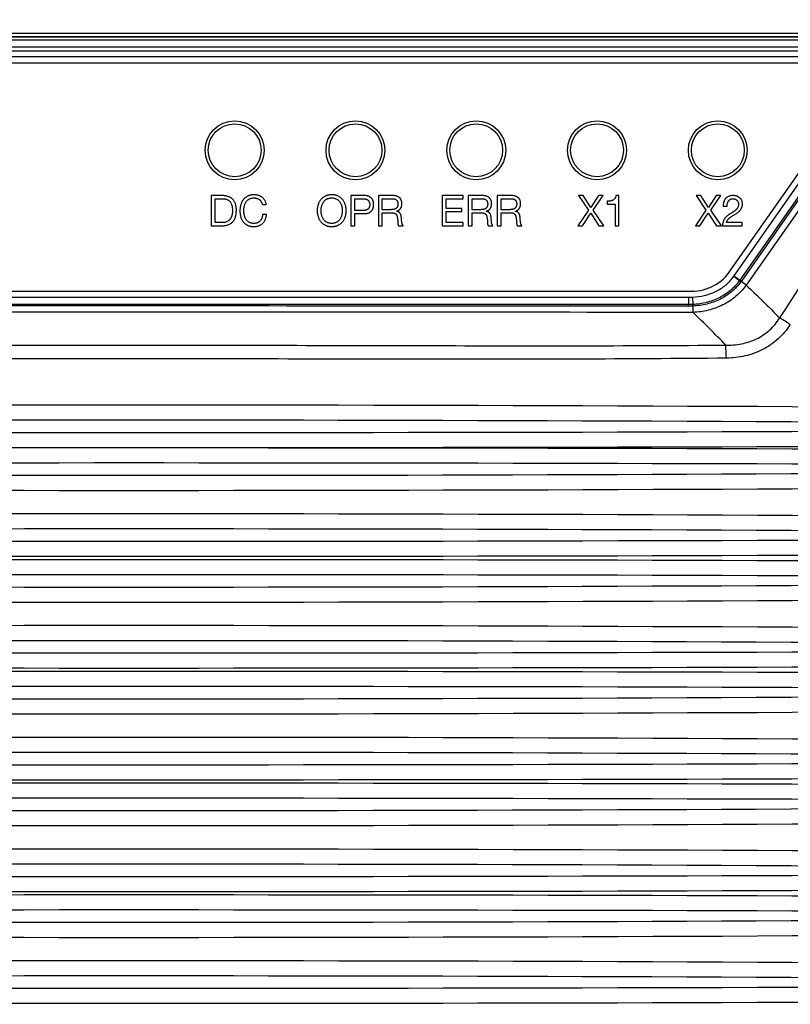
# Model space of a CAD drawing. Units: millimetres. Extents: x 5 to 415, y 5 to 292.
# Drawn here: x 199 to 225, y 85 to 118 of the extents above; entities that cross this region are included whole.
import ezdxf

# ---------------------------------------------------------------- set-up
doc = ezdxf.new("R2010")
doc.units = ezdxf.units.MM

msp = doc.modelspace()

# ---------------------------------------------------------------- linework, layer by layer
at = {"color": 7, "linetype": 'Continuous', "lineweight": 25}
for p, q in [((227.293, 117.116), (178.267, 117.116)), ((177.255, 117.019), (228.305, 117.019)), ((177.271, 117.003), (228.305, 117.003)), ((177.479, 116.913), (228.097, 116.913)), ((228.899, 116.889), (223.226, 108.787)), ((177.743, 116.682), (227.833, 116.682)), ((177.743, 116.549), (227.833, 116.549)), ((227.826, 116.351), (177.75, 116.351)), ((227.21, 116.136), (178.35, 116.136)), ((222.827, 109.093), (227.854, 116.272)), ((228.049, 116.136), (223.021, 108.956)), ((228.097, 116.102), (223.07, 108.922)), ((222.666, 109.212), (227.346, 115.895)), ((205.513, 111.758), (205.513, 110.745)), ((205.643, 111.648), (205.873, 111.648)), ((205.643, 110.856), (205.643, 111.648)), ((210.138, 111.752), (210.138, 110.752)), ((210.581, 111.752), (210.138, 111.752)), ((210.268, 111.648), (210.536, 111.648)), ((210.268, 111.259), (210.268, 111.648)), ((211.52, 111.752), (211.047, 111.752)), ((211.047, 111.752), (211.047, 110.752)), ((211.177, 111.648), (211.514, 111.648)), ((211.177, 111.285), (211.177, 111.648)), ((213.852, 111.752), (213.161, 111.752)), ((213.161, 111.752), (213.161, 110.752)), ((213.291, 111.323), (213.291, 111.648)), ((213.291, 111.648), (213.852, 111.648)), ((213.852, 111.648), (213.852, 111.752)), ((214.492, 111.752), (214.018, 111.752)), ((214.018, 111.752), (214.018, 110.752)), ((214.148, 111.285), (214.148, 111.648)), ((214.148, 111.648), (214.486, 111.648)), ((215.453, 111.752), (214.979, 111.752)), ((214.979, 111.752), (214.979, 110.752)), ((215.109, 111.285), (215.109, 111.648)), ((215.109, 111.648), (215.447, 111.648)), ((217.832, 111.752), (217.672, 111.752)), ((217.672, 111.752), (218.002, 111.266)), ((218.082, 111.361), (217.832, 111.752)), ((218.342, 111.752), (218.082, 111.361)), ((218.16, 111.266), (218.491, 111.752)), ((218.491, 111.752), (218.342, 111.752)), ((218.627, 111.562), (218.627, 111.466)), ((219.015, 111.752), (218.915, 111.752)), ((219.015, 110.752), (219.015, 111.752)), ((221.726, 111.752), (221.566, 111.752)), ((221.566, 111.752), (221.896, 111.266)), ((221.976, 111.361), (221.726, 111.752)), ((222.237, 111.752), (221.976, 111.361)), ((222.054, 111.266), (222.385, 111.752)), ((222.385, 111.752), (222.237, 111.752)), ((207.205, 111.452), (207.334, 111.452)), ((210.536, 111.259), (210.268, 111.259)), ((211.46, 111.285), (211.177, 111.285)), ((211.177, 111.181), (211.509, 111.181)), ((211.177, 110.752), (211.177, 111.181)), ((211.65, 111.231), (211.65, 111.234)), ((213.815, 111.323), (213.291, 111.323)), ((213.291, 110.856), (213.291, 111.22)), ((213.291, 111.22), (213.815, 111.22)), ((213.815, 111.22), (213.815, 111.323)), ((214.431, 111.285), (214.148, 111.285)), ((214.148, 111.181), (214.48, 111.181)), ((214.148, 110.752), (214.148, 111.181)), ((214.622, 111.231), (214.622, 111.234)), ((215.392, 111.285), (215.109, 111.285)), ((215.109, 110.752), (215.109, 111.181)), ((215.109, 111.181), (215.441, 111.181)), ((215.583, 111.231), (215.583, 111.234)), ((218.002, 111.266), (217.652, 110.752)), ((218.512, 110.752), (218.16, 111.266)), ((218.627, 111.466), (218.885, 111.466)), ((218.885, 111.466), (218.885, 110.752)), ((221.896, 111.266), (221.547, 110.752)), ((222.406, 110.752), (222.054, 111.266)), ((222.467, 111.398), (222.597, 111.398)), ((205.87, 110.856), (205.643, 110.856)), ((207.344, 111.128), (207.214, 111.128)), ((210.268, 110.752), (210.268, 111.155)), ((210.268, 111.155), (210.578, 111.155)), ((213.857, 110.856), (213.291, 110.856)), ((213.857, 110.752), (213.857, 110.856)), ((217.803, 110.752), (218.08, 111.165)), ((218.08, 111.165), (218.349, 110.752)), ((221.697, 110.752), (221.974, 111.165)), ((221.974, 111.165), (222.244, 110.752)), ((223.094, 110.856), (222.578, 110.856)), ((223.094, 110.752), (223.094, 110.856)), ((210.138, 110.752), (210.268, 110.752)), ((211.047, 110.752), (211.177, 110.752)), ((211.717, 110.752), (211.868, 110.752)), ((213.161, 110.752), (213.857, 110.752)), ((214.018, 110.752), (214.148, 110.752)), ((214.688, 110.752), (214.839, 110.752)), ((214.979, 110.752), (215.109, 110.752)), ((215.649, 110.752), (215.8, 110.752)), ((217.652, 110.752), (217.803, 110.752)), ((218.349, 110.752), (218.512, 110.752)), ((218.885, 110.752), (219.015, 110.752)), ((221.547, 110.752), (221.697, 110.752)), ((222.244, 110.752), (222.406, 110.752)), ((222.439, 110.752), (223.094, 110.752)), ((222.817, 109.078), (223.01, 108.94)), ((222.827, 109.093), (223.021, 108.956)), ((223.021, 108.956), (223.07, 108.922)), ((223.226, 108.787), (223.058, 108.905)), ((184.248, 108.585), (221.328, 108.585)), ((221.317, 108.386), (221.317, 108.143)), ((221.452, 108.389), (221.463, 108.147)), ((221.468, 107.883), (221.468, 108.095))]:
    msp.add_line(p, q, dxfattribs=at)
for centre, radius in [((206.288, 113.252), 0.975), ((206.288, 113.252), 0.875), ((210.288, 113.252), 0.975), ((210.288, 113.252), 0.875), ((214.288, 113.252), 0.975), ((214.288, 113.252), 0.875), ((218.288, 113.252), 0.975), ((218.288, 113.252), 0.875), ((222.288, 113.252), 0.975), ((222.288, 113.252), 0.875)]:
    msp.add_circle(centre, radius, dxfattribs=at)
for centre, radius, start, end in [((221.416, 110.14), 1.557, 266.7466, 323.4032), ((227.142, 114.6), 7.009, 233.866, 234.3501), ((208.047, 108.09), 13.269, 0.0081, 0.2314), ((220.715, 108.051), 0.754, 3.3215, 7.3062), ((219.726, 99.96), 9.01, 56.5768, 59.2132), ((218.077, 106.367), 4.494, 0.0337, 5.5465)]:
    msp.add_arc(centre, radius, start, end, dxfattribs=at)
for centre, major_axis, ratio, start_param, end_param in [((202.473, 510.448), (233.764, 605.869), 0.309025, 4.11015, 4.131496), ((202.788, 83.87), (300, 0), 0.06981, 1.447324, 1.694269), ((202.788, 83.371), (299.5, 0), 0.069927, 1.447324, 1.694269), ((202.788, 136.746), (469.625, 0), 0.069927, 4.633609, 4.791169), ((202.788, 136.248), (470.125, 0), 0.069852, 4.633707, 4.79107), ((202.788, 70.556), (470.125, 0), 0.069852, 1.492115, 1.649478), ((202.788, 70.058), (469.625, 0), 0.069927, 1.492016, 1.649576), ((202.788, 123.433), (299.5, 0), 0.069927, 4.588917, 4.835861), ((202.788, 122.934), (300, 0), 0.06981, 4.588917, 4.835861), ((202.788, 80.27), (300, 0), 0.06981, 1.447324, 1.694269), ((202.788, 79.771), (299.5, 0), 0.069927, 1.447324, 1.694269), ((202.788, 133.146), (469.625, 0), 0.069927, 4.633609, 4.791169), ((202.788, 132.648), (470.125, 0), 0.069852, 4.633707, 4.79107), ((202.788, 66.856), (470.125, 0), 0.069852, 1.492115, 1.649478), ((202.788, 66.358), (469.625, 0), 0.069927, 1.492016, 1.649576), ((202.788, 119.733), (299.5, 0), 0.069927, 4.588917, 4.835861), ((202.788, 119.234), (300, 0), 0.06981, 4.588917, 4.835861), ((202.788, 76.57), (300, 0), 0.06981, 1.447324, 1.694269), ((202.788, 76.071), (299.5, 0), 0.069927, 1.447324, 1.694269), ((202.788, 129.446), (469.625, 0), 0.069927, 4.633609, 4.791169), ((202.788, 128.948), (470.125, 0), 0.069852, 4.633707, 4.79107), ((202.788, 63.156), (470.125, 0), 0.069852, 1.492115, 1.649478), ((202.788, 62.658), (469.625, 0), 0.069927, 1.492016, 1.649576), ((202.788, 116.033), (299.5, 0), 0.069927, 4.588917, 4.835861), ((202.788, 115.534), (300, 0), 0.06981, 4.588917, 4.835861), ((202.788, 72.87), (300, 0), 0.06981, 1.447324, 1.694269), ((202.788, 72.371), (299.5, 0), 0.069927, 1.447324, 1.694269), ((202.788, 125.746), (469.625, 0), 0.069927, 4.633609, 4.791169), ((202.788, 125.248), (470.125, 0), 0.069852, 4.633707, 4.79107), ((202.788, 59.456), (470.125, 0), 0.069852, 1.492115, 1.649478), ((202.788, 58.958), (469.625, 0), 0.069927, 1.492016, 1.649576), ((202.788, 112.333), (299.5, 0), 0.069927, 4.588917, 4.835861), ((202.788, 111.834), (300, 0), 0.06981, 4.588917, 4.835861), ((202.788, 69.17), (300, 0), 0.06981, 1.447324, 1.694269), ((202.788, 68.671), (299.5, 0), 0.069927, 1.447324, 1.694269), ((202.788, 122.046), (469.625, 0), 0.069927, 4.633609, 4.791169), ((202.788, 121.548), (470.125, 0), 0.069852, 4.633707, 4.79107), ((202.788, 55.756), (470.125, 0), 0.069852, 1.492115, 1.649478), ((202.788, 55.258), (469.625, 0), 0.069927, 1.492016, 1.649576), ((202.788, 108.633), (299.5, 0), 0.069927, 4.588917, 4.835861), ((202.788, 108.134), (300, 0), 0.06981, 4.588917, 4.835861), ((202.788, 65.47), (300, 0), 0.06981, 1.447324, 1.694269), ((202.788, 64.971), (299.5, 0), 0.069927, 1.447324, 1.694269), ((202.788, 118.346), (469.625, 0), 0.069927, 4.633609, 4.791169), ((202.788, 117.848), (470.125, 0), 0.069852, 4.633707, 4.79107)]:
    msp.add_ellipse(centre, major_axis=major_axis, ratio=ratio, start_param=start_param, end_param=end_param, dxfattribs=at)
for points, knots in [([(206.344, 111.276), (206.344, 111.295), (206.343, 111.333), (206.337, 111.388), (206.328, 111.438), (206.314, 111.485), (206.296, 111.529), (206.274, 111.568), (206.249, 111.604), (206.219, 111.635), (206.186, 111.663), (206.149, 111.687), (206.109, 111.707), (206.065, 111.724), (206.018, 111.736), (205.968, 111.746), (205.915, 111.751), (205.878, 111.752), (205.859, 111.752), (205.744, 111.754), (205.629, 111.756), (205.513, 111.758)], [0, 0, 0, 0, 0.07492, 0.145505, 0.211662, 0.274234, 0.334018, 0.391361, 0.447408, 0.502591, 0.557973, 0.614124, 0.671411, 0.730955, 0.79317, 0.85846, 0.927175, 1, 1, 1, 1.445268, 1.445268, 1.445268, 1.445268]), ([(205.873, 111.648), (205.888, 111.648), (205.917, 111.647), (205.959, 111.642), (205.997, 111.634), (206.032, 111.622), (206.063, 111.607), (206.091, 111.589), (206.116, 111.568), (206.138, 111.544), (206.157, 111.517), (206.174, 111.488), (206.187, 111.456), (206.197, 111.421), (206.205, 111.384), (206.21, 111.344), (206.214, 111.302), (206.214, 111.273), (206.214, 111.258)], [0, 0, 0, 0, 0.076249, 0.146841, 0.21204, 0.272612, 0.330122, 0.385799, 0.440115, 0.494031, 0.548605, 0.604346, 0.662465, 0.723168, 0.787152, 0.854505, 0.925132, 1, 1, 1, 1]), ([(206.928, 111.778), (206.919, 111.778), (206.9, 111.778), (206.873, 111.776), (206.846, 111.772), (206.821, 111.768), (206.796, 111.762), (206.772, 111.755), (206.749, 111.746), (206.719, 111.733), (206.685, 111.715), (206.646, 111.688), (206.611, 111.658), (206.58, 111.624), (206.552, 111.586), (206.528, 111.545), (206.508, 111.502), (206.491, 111.455), (206.477, 111.406), (206.468, 111.355), (206.462, 111.303), (206.461, 111.267), (206.461, 111.249)], [0, 0, 0, 0, 0.03553, 0.070125, 0.103852, 0.136539, 0.168585, 0.200039, 0.231087, 0.261524, 0.321324, 0.379736, 0.437698, 0.49594, 0.554413, 0.613537, 0.674242, 0.736817, 0.800674, 0.865635, 0.931983, 1, 1, 1, 1]), ([(206.591, 111.259), (206.591, 111.272), (206.592, 111.299), (206.595, 111.338), (206.601, 111.377), (206.61, 111.414), (206.621, 111.45), (206.635, 111.485), (206.651, 111.517), (206.67, 111.547), (206.692, 111.575), (206.717, 111.6), (206.744, 111.622), (206.775, 111.64), (206.808, 111.656), (206.845, 111.667), (206.885, 111.673), (206.913, 111.674), (206.927, 111.674)], [0, 0, 0, 0, 0.066509, 0.131919, 0.196496, 0.260513, 0.323704, 0.385051, 0.444967, 0.504131, 0.562735, 0.620719, 0.678849, 0.737941, 0.798656, 0.862072, 0.928701, 1, 1, 1, 1]), ([(206.927, 111.674), (206.935, 111.674), (206.952, 111.674), (206.977, 111.671), (207.001, 111.667), (207.024, 111.66), (207.046, 111.653), (207.068, 111.643), (207.088, 111.632), (207.107, 111.619), (207.124, 111.604), (207.141, 111.587), (207.156, 111.569), (207.169, 111.549), (207.18, 111.527), (207.19, 111.504), (207.199, 111.478), (207.203, 111.461), (207.205, 111.452)], [0, 0, 0, 0, 0.065213, 0.128669, 0.191259, 0.252726, 0.31341, 0.373396, 0.432704, 0.491571, 0.55079, 0.610154, 0.670579, 0.732334, 0.79555, 0.860731, 0.92867, 1, 1, 1, 1]), ([(207.334, 111.452), (207.332, 111.465), (207.328, 111.49), (207.318, 111.527), (207.305, 111.561), (207.288, 111.593), (207.269, 111.622), (207.248, 111.65), (207.224, 111.674), (207.198, 111.696), (207.17, 111.715), (207.14, 111.732), (207.108, 111.746), (207.074, 111.757), (207.039, 111.767), (207.003, 111.773), (206.966, 111.777), (206.941, 111.778), (206.928, 111.778)], [0, 0, 0, 0, 0.069072, 0.135189, 0.19907, 0.26128, 0.322438, 0.382132, 0.441195, 0.499969, 0.558771, 0.618517, 0.679031, 0.741264, 0.804619, 0.868278, 0.93343, 1, 1, 1, 1]), ([(209.501, 111.778), (209.491, 111.778), (209.472, 111.778), (209.444, 111.776), (209.416, 111.772), (209.389, 111.767), (209.364, 111.761), (209.339, 111.754), (209.315, 111.745), (209.284, 111.731), (209.249, 111.711), (209.209, 111.684), (209.173, 111.653), (209.141, 111.618), (209.113, 111.58), (209.088, 111.539), (209.067, 111.496), (209.05, 111.45), (209.037, 111.402), (209.028, 111.353), (209.022, 111.303), (209.021, 111.269), (209.021, 111.252)], [0, 0, 0, 0, 0.0367835, 0.0723815, 0.1071429, 0.1409208, 0.1740177, 0.2063517, 0.2382923, 0.2696322, 0.3310456, 0.3910541, 0.450201, 0.5092499, 0.5683451, 0.6276311, 0.6877568, 0.7491451, 0.8112294, 0.8735045, 0.9362992, 1, 1, 1, 1]), ([(209.151, 111.252), (209.151, 111.265), (209.151, 111.291), (209.155, 111.329), (209.161, 111.367), (209.17, 111.405), (209.181, 111.442), (209.196, 111.477), (209.213, 111.51), (209.232, 111.541), (209.255, 111.57), (209.281, 111.595), (209.31, 111.619), (209.342, 111.638), (209.377, 111.655), (209.416, 111.666), (209.458, 111.673), (209.486, 111.674), (209.501, 111.674)], [0, 0, 0, 0, 0.062545, 0.125042, 0.18768, 0.250492, 0.312829, 0.373927, 0.43426, 0.494041, 0.553287, 0.612613, 0.671859, 0.732579, 0.794854, 0.859805, 0.927526, 1, 1, 1, 1]), ([(209.982, 111.252), (209.981, 111.269), (209.981, 111.303), (209.975, 111.353), (209.965, 111.402), (209.952, 111.45), (209.935, 111.496), (209.915, 111.539), (209.89, 111.58), (209.862, 111.618), (209.829, 111.653), (209.794, 111.684), (209.754, 111.711), (209.718, 111.731), (209.688, 111.745), (209.664, 111.754), (209.639, 111.761), (209.613, 111.767), (209.587, 111.772), (209.559, 111.776), (209.53, 111.778), (209.511, 111.778), (209.501, 111.778)], [0, 0, 0, 0, 0.063703, 0.1265, 0.188778, 0.250864, 0.312255, 0.372383, 0.431671, 0.49092, 0.549971, 0.608929, 0.668939, 0.730355, 0.761696, 0.793638, 0.825973, 0.858824, 0.892853, 0.927616, 0.963215, 1, 1, 1, 1]), ([(209.501, 111.674), (209.516, 111.674), (209.545, 111.673), (209.587, 111.666), (209.625, 111.654), (209.66, 111.638), (209.692, 111.618), (209.721, 111.596), (209.747, 111.57), (209.77, 111.541), (209.79, 111.51), (209.807, 111.477), (209.821, 111.442), (209.833, 111.405), (209.841, 111.367), (209.847, 111.329), (209.851, 111.291), (209.852, 111.265), (209.852, 111.252)], [0, 0, 0, 0, 0.072477, 0.1402, 0.204839, 0.267116, 0.327838, 0.387344, 0.446672, 0.505921, 0.565704, 0.626038, 0.687139, 0.749478, 0.812292, 0.874985, 0.937453, 1, 1, 1, 1]), ([(210.536, 111.648), (210.545, 111.648), (210.564, 111.648), (210.59, 111.646), (210.614, 111.641), (210.637, 111.636), (210.657, 111.629), (210.676, 111.621), (210.693, 111.61), (210.707, 111.599), (210.72, 111.585), (210.731, 111.571), (210.74, 111.555), (210.748, 111.537), (210.754, 111.518), (210.758, 111.498), (210.761, 111.476), (210.761, 111.461), (210.761, 111.453)], [0, 0, 0, 0, 0.082651, 0.160194, 0.231915, 0.299675, 0.362647, 0.422217, 0.478794, 0.533284, 0.587086, 0.640105, 0.694439, 0.750084, 0.807985, 0.868136, 0.932201, 1, 1, 1, 1]), ([(210.891, 111.453), (210.891, 111.465), (210.89, 111.487), (210.887, 111.52), (210.88, 111.55), (210.872, 111.579), (210.86, 111.606), (210.847, 111.63), (210.831, 111.653), (210.812, 111.674), (210.791, 111.693), (210.768, 111.708), (210.742, 111.722), (210.714, 111.733), (210.684, 111.742), (210.652, 111.748), (210.617, 111.751), (210.593, 111.752), (210.581, 111.752)], [0, 0, 0, 0, 0.07037, 0.136977, 0.20034, 0.260926, 0.319701, 0.376918, 0.433279, 0.490103, 0.54696, 0.604102, 0.663137, 0.72367, 0.787427, 0.854363, 0.925082, 1, 1, 1, 1]), ([(211.514, 111.648), (211.522, 111.648), (211.537, 111.648), (211.558, 111.645), (211.578, 111.641), (211.597, 111.636), (211.613, 111.629), (211.628, 111.62), (211.642, 111.61), (211.653, 111.598), (211.663, 111.585), (211.672, 111.571), (211.679, 111.556), (211.686, 111.541), (211.69, 111.524), (211.694, 111.507), (211.696, 111.489), (211.696, 111.476), (211.696, 111.47)], [0, 0, 0, 0, 0.079786, 0.154401, 0.224223, 0.289945, 0.351663, 0.410922, 0.46871, 0.52559, 0.582396, 0.63867, 0.6956, 0.75275, 0.811645, 0.872275, 0.934918, 1, 1, 1, 1]), ([(211.826, 111.489), (211.826, 111.499), (211.825, 111.518), (211.821, 111.546), (211.815, 111.573), (211.806, 111.597), (211.795, 111.621), (211.78, 111.643), (211.764, 111.663), (211.744, 111.681), (211.723, 111.698), (211.7, 111.713), (211.674, 111.725), (211.647, 111.735), (211.618, 111.743), (211.587, 111.748), (211.554, 111.752), (211.532, 111.752), (211.52, 111.752)], [0, 0, 0, 0, 0.064595, 0.126598, 0.186189, 0.243915, 0.300847, 0.357759, 0.414977, 0.47321, 0.532509, 0.592665, 0.653979, 0.717223, 0.783081, 0.851796, 0.923855, 1, 1, 1, 1]), ([(214.486, 111.648), (214.493, 111.648), (214.508, 111.648), (214.53, 111.645), (214.55, 111.641), (214.568, 111.636), (214.585, 111.629), (214.6, 111.62), (214.613, 111.61), (214.625, 111.598), (214.635, 111.585), (214.644, 111.571), (214.651, 111.556), (214.657, 111.541), (214.662, 111.524), (214.665, 111.507), (214.667, 111.489), (214.667, 111.476), (214.667, 111.47)], [0, 0, 0, 0, 0.079786, 0.154401, 0.224223, 0.289945, 0.351663, 0.410922, 0.46871, 0.52559, 0.582396, 0.63867, 0.6956, 0.75275, 0.811645, 0.872275, 0.934918, 1, 1, 1, 1]), ([(214.797, 111.489), (214.797, 111.499), (214.797, 111.518), (214.793, 111.546), (214.786, 111.573), (214.777, 111.597), (214.766, 111.621), (214.752, 111.643), (214.735, 111.663), (214.716, 111.681), (214.694, 111.698), (214.671, 111.713), (214.646, 111.725), (214.619, 111.735), (214.589, 111.743), (214.558, 111.748), (214.526, 111.752), (214.503, 111.752), (214.492, 111.752)], [0, 0, 0, 0, 0.064595, 0.126598, 0.186189, 0.243915, 0.300847, 0.357759, 0.414977, 0.47321, 0.532509, 0.592665, 0.653979, 0.717223, 0.783081, 0.851796, 0.923855, 1, 1, 1, 1]), ([(215.447, 111.648), (215.454, 111.648), (215.469, 111.648), (215.491, 111.645), (215.511, 111.641), (215.529, 111.636), (215.546, 111.629), (215.561, 111.62), (215.574, 111.61), (215.586, 111.598), (215.596, 111.585), (215.605, 111.571), (215.612, 111.556), (215.618, 111.541), (215.623, 111.524), (215.626, 111.507), (215.628, 111.489), (215.628, 111.476), (215.629, 111.47)], [0, 0, 0, 0, 0.079786, 0.154401, 0.224223, 0.289945, 0.351663, 0.410922, 0.46871, 0.52559, 0.582396, 0.63867, 0.6956, 0.75275, 0.811645, 0.872275, 0.934918, 1, 1, 1, 1]), ([(215.758, 111.489), (215.758, 111.499), (215.758, 111.518), (215.754, 111.546), (215.747, 111.573), (215.738, 111.597), (215.727, 111.621), (215.713, 111.643), (215.696, 111.663), (215.677, 111.681), (215.656, 111.698), (215.632, 111.713), (215.607, 111.725), (215.58, 111.735), (215.55, 111.743), (215.52, 111.748), (215.487, 111.752), (215.464, 111.752), (215.453, 111.752)], [0, 0, 0, 0, 0.064595, 0.126598, 0.186189, 0.243915, 0.300847, 0.357759, 0.414977, 0.47321, 0.532509, 0.592665, 0.653979, 0.717223, 0.783081, 0.851796, 0.923855, 1, 1, 1, 1]), ([(218.915, 111.752), (218.914, 111.743), (218.91, 111.725), (218.902, 111.7), (218.891, 111.678), (218.879, 111.657), (218.865, 111.64), (218.849, 111.624), (218.832, 111.61), (218.813, 111.598), (218.793, 111.589), (218.771, 111.581), (218.749, 111.574), (218.717, 111.568), (218.677, 111.563), (218.643, 111.562), (218.627, 111.562)], [0, 0, 0, 0, 0.073317, 0.141384, 0.206146, 0.267344, 0.326544, 0.384275, 0.441654, 0.499312, 0.557642, 0.616716, 0.67745, 0.740251, 0.868414, 1, 1, 1, 1]), ([(222.79, 111.752), (222.777, 111.752), (222.752, 111.751), (222.715, 111.746), (222.681, 111.738), (222.648, 111.726), (222.618, 111.711), (222.591, 111.694), (222.567, 111.674), (222.545, 111.652), (222.525, 111.627), (222.509, 111.6), (222.494, 111.57), (222.483, 111.539), (222.474, 111.506), (222.469, 111.471), (222.466, 111.435), (222.467, 111.41), (222.467, 111.398)], [0, 0, 0, 0, 0.070866, 0.138217, 0.203021, 0.266091, 0.327088, 0.386221, 0.443956, 0.501402, 0.559022, 0.617247, 0.676414, 0.737956, 0.800776, 0.865288, 0.931424, 1, 1, 1, 1]), ([(222.597, 111.398), (222.597, 111.413), (222.597, 111.443), (222.604, 111.481), (222.612, 111.51), (222.619, 111.531), (222.629, 111.55), (222.639, 111.569), (222.652, 111.586), (222.666, 111.601), (222.682, 111.615), (222.699, 111.626), (222.718, 111.636), (222.739, 111.643), (222.762, 111.647), (222.778, 111.648), (222.786, 111.648)], [0, 0, 0, 0, 0.12839, 0.257811, 0.322314, 0.384753, 0.446012, 0.506116, 0.565734, 0.62438, 0.683551, 0.742768, 0.803505, 0.865923, 0.930828, 1, 1, 1, 1]), ([(222.786, 111.648), (222.792, 111.648), (222.805, 111.648), (222.823, 111.645), (222.841, 111.641), (222.859, 111.636), (222.875, 111.629), (222.891, 111.62), (222.905, 111.61), (222.919, 111.599), (222.931, 111.586), (222.941, 111.572), (222.951, 111.557), (222.959, 111.541), (222.966, 111.524), (222.971, 111.506), (222.973, 111.487), (222.974, 111.473), (222.974, 111.467)], [0, 0, 0, 0, 0.064753, 0.128603, 0.191229, 0.254144, 0.316164, 0.376567, 0.436577, 0.496259, 0.555795, 0.615768, 0.676164, 0.738383, 0.800912, 0.865034, 0.931045, 1, 1, 1, 1]), ([(223.104, 111.47), (223.103, 111.481), (223.103, 111.503), (223.098, 111.534), (223.09, 111.563), (223.079, 111.591), (223.066, 111.617), (223.05, 111.64), (223.032, 111.661), (223.012, 111.68), (222.99, 111.696), (222.966, 111.711), (222.94, 111.724), (222.912, 111.734), (222.883, 111.742), (222.853, 111.748), (222.822, 111.751), (222.8, 111.752), (222.79, 111.752)], [0, 0, 0, 0, 0.069781, 0.135876, 0.20008, 0.262095, 0.322915, 0.381979, 0.440232, 0.49802, 0.556344, 0.615451, 0.67608, 0.738587, 0.80208, 0.866567, 0.932392, 1, 1, 1, 1]), ([(205.513, 110.745), (205.531, 110.745), (205.548, 110.746), (205.566, 110.746), (205.62, 110.747), (205.673, 110.748), (205.727, 110.749), (205.769, 110.75), (205.81, 110.751), (205.851, 110.752), (205.854, 110.752), (205.857, 110.752), (205.859, 110.752), (205.88, 110.752), (205.919, 110.753), (205.976, 110.76), (206.028, 110.771), (206.077, 110.786), (206.121, 110.805), (206.161, 110.829), (206.197, 110.857), (206.229, 110.888), (206.257, 110.923), (206.281, 110.963), (206.301, 111.006), (206.317, 111.053), (206.329, 111.104), (206.338, 111.158), (206.343, 111.216), (206.344, 111.255), (206.344, 111.276)], [-0.423135, -0.423135, -0.423135, -0.423135, -0.35845, -0.35845, -0.35845, -0.1615, -0.1615, -0.1615, -0.01, -0.01, -0.01, 0, 0, 0, 0.074431, 0.143812, 0.209166, 0.270563, 0.329168, 0.38585, 0.440845, 0.495195, 0.549909, 0.605995, 0.663677, 0.723973, 0.787534, 0.854382, 0.92509, 1, 1, 1, 1]), ([(206.214, 111.258), (206.214, 111.243), (206.214, 111.213), (206.21, 111.171), (206.204, 111.133), (206.196, 111.098), (206.185, 111.066), (206.174, 111.036), (206.16, 111.01), (206.146, 110.986), (206.13, 110.965), (206.114, 110.946), (206.096, 110.93), (206.072, 110.912), (206.04, 110.893), (206.002, 110.876), (205.964, 110.865), (205.934, 110.86), (205.911, 110.858), (205.896, 110.857), (205.882, 110.856), (205.874, 110.856), (205.87, 110.856)], [0, 0, 0, 0, 0.075527, 0.14556, 0.21006, 0.270064, 0.325703, 0.377589, 0.426577, 0.472418, 0.515561, 0.5571, 0.596919, 0.63568, 0.709438, 0.779187, 0.844562, 0.904406, 0.931809, 0.957169, 0.979774, 1, 1, 1, 1]), ([(206.461, 111.249), (206.461, 111.231), (206.462, 111.196), (206.468, 111.143), (206.476, 111.093), (206.489, 111.044), (206.504, 110.998), (206.524, 110.955), (206.547, 110.914), (206.574, 110.877), (206.604, 110.844), (206.638, 110.814), (206.676, 110.788), (206.71, 110.77), (206.739, 110.757), (206.761, 110.749), (206.785, 110.742), (206.81, 110.736), (206.835, 110.731), (206.862, 110.729), (206.889, 110.726), (206.908, 110.726), (206.917, 110.726)], [0, 0, 0, 0, 0.068901, 0.135773, 0.201187, 0.265294, 0.327761, 0.388008, 0.446801, 0.504643, 0.562005, 0.61943, 0.677308, 0.736852, 0.767344, 0.79822, 0.829762, 0.861973, 0.895086, 0.928963, 0.964007, 1, 1, 1, 1]), ([(206.928, 110.83), (206.914, 110.83), (206.886, 110.831), (206.846, 110.838), (206.809, 110.848), (206.776, 110.864), (206.745, 110.883), (206.717, 110.904), (206.692, 110.929), (206.67, 110.957), (206.651, 110.987), (206.634, 111.02), (206.621, 111.056), (206.61, 111.094), (206.601, 111.133), (206.595, 111.174), (206.592, 111.216), (206.591, 111.245), (206.591, 111.259)], [0, 0, 0, 0, 0.069555, 0.134931, 0.197018, 0.256547, 0.314475, 0.3717, 0.428265, 0.485435, 0.543709, 0.603334, 0.664713, 0.728565, 0.794552, 0.861453, 0.929854, 1, 1, 1, 1]), ([(209.021, 111.252), (209.021, 111.235), (209.022, 111.201), (209.028, 111.151), (209.037, 111.102), (209.05, 111.054), (209.067, 111.008), (209.088, 110.965), (209.113, 110.924), (209.141, 110.886), (209.173, 110.851), (209.209, 110.82), (209.249, 110.793), (209.284, 110.773), (209.315, 110.759), (209.339, 110.75), (209.364, 110.743), (209.389, 110.737), (209.416, 110.732), (209.444, 110.728), (209.472, 110.726), (209.491, 110.726), (209.501, 110.726)], [0, 0, 0, 0, 0.063701, 0.126244, 0.188768, 0.250853, 0.312241, 0.372367, 0.431653, 0.490749, 0.549798, 0.608945, 0.668953, 0.730367, 0.761707, 0.793648, 0.825982, 0.859079, 0.892857, 0.927618, 0.963216, 1, 1, 1, 1]), ([(209.501, 110.83), (209.486, 110.83), (209.458, 110.831), (209.416, 110.838), (209.377, 110.849), (209.342, 110.866), (209.31, 110.886), (209.281, 110.909), (209.255, 110.934), (209.232, 110.963), (209.213, 110.994), (209.196, 111.027), (209.181, 111.062), (209.17, 111.099), (209.161, 111.137), (209.155, 111.175), (209.151, 111.213), (209.151, 111.239), (209.151, 111.252)], [0, 0, 0, 0, 0.072467, 0.140182, 0.205032, 0.267301, 0.328189, 0.387429, 0.44675, 0.50599, 0.565766, 0.626092, 0.68688, 0.749211, 0.812338, 0.87497, 0.937461, 1, 1, 1, 1]), ([(209.501, 110.726), (209.511, 110.726), (209.53, 110.726), (209.559, 110.728), (209.587, 110.732), (209.613, 110.737), (209.639, 110.743), (209.664, 110.75), (209.688, 110.759), (209.718, 110.773), (209.754, 110.793), (209.794, 110.82), (209.829, 110.851), (209.862, 110.886), (209.89, 110.924), (209.915, 110.965), (209.935, 111.008), (209.952, 111.054), (209.965, 111.102), (209.975, 111.151), (209.981, 111.201), (209.981, 111.235), (209.982, 111.252)], [0, 0, 0, 0, 0.036785, 0.072384, 0.107147, 0.141176, 0.174027, 0.206363, 0.238305, 0.269646, 0.331062, 0.391072, 0.45003, 0.509082, 0.568331, 0.627619, 0.687747, 0.749138, 0.811225, 0.873752, 0.936297, 1, 1, 1, 1]), ([(209.852, 111.252), (209.852, 111.239), (209.851, 111.213), (209.847, 111.175), (209.841, 111.137), (209.833, 111.099), (209.821, 111.062), (209.807, 111.027), (209.79, 110.994), (209.77, 110.963), (209.747, 110.934), (209.721, 110.909), (209.692, 110.886), (209.66, 110.866), (209.625, 110.849), (209.587, 110.838), (209.545, 110.831), (209.516, 110.83), (209.501, 110.83)], [0, 0, 0, 0, 0.062541, 0.125003, 0.18769, 0.250818, 0.313152, 0.373942, 0.434271, 0.494048, 0.553291, 0.612614, 0.672115, 0.733004, 0.795275, 0.859813, 0.92753, 1, 1, 1, 1]), ([(210.761, 111.453), (210.761, 111.446), (210.761, 111.431), (210.758, 111.409), (210.754, 111.388), (210.748, 111.369), (210.74, 111.352), (210.731, 111.336), (210.72, 111.321), (210.707, 111.307), (210.693, 111.295), (210.676, 111.285), (210.657, 111.276), (210.637, 111.27), (210.614, 111.264), (210.59, 111.261), (210.564, 111.259), (210.545, 111.259), (210.536, 111.259)], [0, 0, 0, 0, 0.067674, 0.131621, 0.192242, 0.250036, 0.305579, 0.360327, 0.413721, 0.467852, 0.522242, 0.578715, 0.638427, 0.701089, 0.768724, 0.840126, 0.917527, 1, 1, 1, 1]), ([(210.578, 111.155), (210.591, 111.155), (210.615, 111.155), (210.65, 111.158), (210.682, 111.164), (210.713, 111.173), (210.741, 111.184), (210.767, 111.197), (210.79, 111.213), (210.811, 111.232), (210.83, 111.253), (210.846, 111.276), (210.86, 111.301), (210.872, 111.327), (210.88, 111.356), (210.886, 111.387), (210.89, 111.419), (210.891, 111.442), (210.891, 111.453)], [0, 0, 0, 0, 0.075315, 0.146022, 0.213003, 0.27659, 0.337564, 0.396282, 0.453689, 0.51055, 0.567375, 0.624007, 0.681118, 0.740116, 0.80077, 0.863712, 0.930008, 1, 1, 1, 1]), ([(211.696, 111.47), (211.696, 111.461), (211.695, 111.444), (211.692, 111.419), (211.686, 111.397), (211.677, 111.377), (211.667, 111.36), (211.655, 111.345), (211.641, 111.331), (211.625, 111.32), (211.609, 111.31), (211.59, 111.302), (211.571, 111.296), (211.543, 111.29), (211.505, 111.286), (211.475, 111.285), (211.46, 111.285)], [0, 0, 0, 0, 0.078954, 0.15096, 0.216215, 0.277354, 0.335198, 0.391274, 0.446633, 0.502551, 0.558988, 0.616184, 0.675565, 0.73756, 0.865691, 1, 1, 1, 1]), ([(211.509, 111.181), (211.517, 111.18), (211.531, 111.18), (211.553, 111.177), (211.571, 111.173), (211.588, 111.166), (211.603, 111.158), (211.616, 111.149), (211.628, 111.139), (211.638, 111.127), (211.647, 111.114), (211.654, 111.1), (211.66, 111.085), (211.667, 111.063), (211.673, 111.035), (211.677, 111.011), (211.679, 110.999)], [0, 0, 0, 0, 0.08333, 0.158486, 0.22784, 0.290888, 0.350166, 0.407398, 0.463253, 0.518219, 0.573437, 0.629479, 0.687285, 0.747056, 0.8705, 1, 1, 1, 1]), ([(211.65, 111.234), (211.658, 111.236), (211.672, 111.241), (211.693, 111.249), (211.712, 111.259), (211.73, 111.27), (211.746, 111.283), (211.76, 111.296), (211.773, 111.312), (211.784, 111.328), (211.794, 111.346), (211.803, 111.364), (211.81, 111.383), (211.816, 111.403), (211.82, 111.423), (211.824, 111.445), (211.826, 111.466), (211.826, 111.481), (211.826, 111.489)], [0, 0, 0, 0, 0.069762, 0.1362, 0.199987, 0.261681, 0.322001, 0.381415, 0.44061, 0.499781, 0.559831, 0.619853, 0.680686, 0.741872, 0.803752, 0.867344, 0.932893, 1, 1, 1, 1]), ([(211.809, 111.027), (211.807, 111.038), (211.804, 111.062), (211.799, 111.09), (211.793, 111.113), (211.787, 111.128), (211.781, 111.143), (211.772, 111.157), (211.763, 111.17), (211.751, 111.182), (211.739, 111.194), (211.725, 111.204), (211.71, 111.213), (211.692, 111.221), (211.672, 111.227), (211.658, 111.23), (211.65, 111.231)], [0, 0, 0, 0, 0.126551, 0.249017, 0.308871, 0.366806, 0.424408, 0.481819, 0.539195, 0.597415, 0.656166, 0.716539, 0.779716, 0.847341, 0.920864, 1, 1, 1, 1]), ([(214.667, 111.47), (214.667, 111.461), (214.667, 111.444), (214.663, 111.419), (214.658, 111.397), (214.649, 111.377), (214.638, 111.36), (214.626, 111.345), (214.612, 111.331), (214.597, 111.32), (214.58, 111.31), (214.562, 111.302), (214.542, 111.296), (214.514, 111.29), (214.477, 111.286), (214.447, 111.285), (214.431, 111.285)], [0, 0, 0, 0, 0.078954, 0.15096, 0.216215, 0.277354, 0.335198, 0.391274, 0.446633, 0.502551, 0.558988, 0.616184, 0.675565, 0.73756, 0.865691, 1, 1, 1, 1]), ([(214.48, 111.181), (214.488, 111.18), (214.503, 111.18), (214.524, 111.177), (214.543, 111.173), (214.56, 111.166), (214.574, 111.158), (214.588, 111.149), (214.599, 111.139), (214.609, 111.127), (214.618, 111.114), (214.626, 111.1), (214.632, 111.085), (214.638, 111.063), (214.645, 111.035), (214.649, 111.011), (214.651, 110.999)], [0, 0, 0, 0, 0.08333, 0.158486, 0.22784, 0.290888, 0.350166, 0.407398, 0.463253, 0.518219, 0.573437, 0.629479, 0.687285, 0.747056, 0.8705, 1, 1, 1, 1]), ([(214.622, 111.234), (214.629, 111.236), (214.644, 111.241), (214.665, 111.249), (214.684, 111.259), (214.701, 111.27), (214.717, 111.283), (214.732, 111.296), (214.745, 111.312), (214.756, 111.328), (214.765, 111.346), (214.774, 111.364), (214.781, 111.383), (214.787, 111.403), (214.792, 111.423), (214.795, 111.445), (214.797, 111.466), (214.797, 111.481), (214.797, 111.489)], [0, 0, 0, 0, 0.069762, 0.1362, 0.199987, 0.261681, 0.322001, 0.381415, 0.44061, 0.499781, 0.559831, 0.619853, 0.680686, 0.741872, 0.803752, 0.867344, 0.932893, 1, 1, 1, 1]), ([(214.781, 111.027), (214.779, 111.038), (214.776, 111.062), (214.77, 111.09), (214.765, 111.113), (214.759, 111.128), (214.752, 111.143), (214.744, 111.157), (214.734, 111.17), (214.723, 111.182), (214.71, 111.194), (214.696, 111.204), (214.681, 111.213), (214.663, 111.221), (214.643, 111.227), (214.629, 111.23), (214.622, 111.231)], [0, 0, 0, 0, 0.126551, 0.249017, 0.308871, 0.366806, 0.424408, 0.481819, 0.539195, 0.597415, 0.656166, 0.716539, 0.779716, 0.847341, 0.920864, 1, 1, 1, 1]), ([(215.629, 111.47), (215.628, 111.461), (215.628, 111.444), (215.624, 111.419), (215.619, 111.397), (215.61, 111.377), (215.599, 111.36), (215.587, 111.345), (215.573, 111.331), (215.558, 111.32), (215.541, 111.31), (215.523, 111.302), (215.503, 111.296), (215.475, 111.29), (215.438, 111.286), (215.408, 111.285), (215.392, 111.285)], [0, 0, 0, 0, 0.078954, 0.15096, 0.216215, 0.277354, 0.335198, 0.391274, 0.446633, 0.502551, 0.558988, 0.616184, 0.675565, 0.73756, 0.865691, 1, 1, 1, 1]), ([(215.441, 111.181), (215.449, 111.18), (215.464, 111.18), (215.485, 111.177), (215.504, 111.173), (215.521, 111.166), (215.535, 111.158), (215.549, 111.149), (215.56, 111.139), (215.57, 111.127), (215.579, 111.114), (215.587, 111.1), (215.593, 111.085), (215.599, 111.063), (215.606, 111.035), (215.61, 111.011), (215.612, 110.999)], [0, 0, 0, 0, 0.08333, 0.158486, 0.22784, 0.290888, 0.350166, 0.407398, 0.463253, 0.518219, 0.573437, 0.629479, 0.687285, 0.747056, 0.8705, 1, 1, 1, 1]), ([(215.583, 111.234), (215.59, 111.236), (215.605, 111.241), (215.626, 111.249), (215.645, 111.259), (215.662, 111.27), (215.678, 111.283), (215.693, 111.296), (215.706, 111.312), (215.717, 111.328), (215.727, 111.346), (215.735, 111.364), (215.742, 111.383), (215.748, 111.403), (215.753, 111.423), (215.756, 111.445), (215.758, 111.466), (215.758, 111.481), (215.758, 111.489)], [0, 0, 0, 0, 0.069762, 0.1362, 0.199987, 0.261681, 0.322001, 0.381415, 0.44061, 0.499781, 0.559831, 0.619853, 0.680686, 0.741872, 0.803752, 0.867344, 0.932893, 1, 1, 1, 1]), ([(215.742, 111.027), (215.74, 111.038), (215.737, 111.062), (215.731, 111.09), (215.726, 111.113), (215.72, 111.128), (215.713, 111.143), (215.705, 111.157), (215.695, 111.17), (215.684, 111.182), (215.671, 111.194), (215.657, 111.204), (215.642, 111.213), (215.624, 111.221), (215.604, 111.227), (215.59, 111.23), (215.583, 111.231)], [0, 0, 0, 0, 0.126551, 0.249017, 0.308871, 0.366806, 0.424408, 0.481819, 0.539195, 0.597415, 0.656166, 0.716539, 0.779716, 0.847341, 0.920864, 1, 1, 1, 1]), ([(222.974, 111.467), (222.974, 111.458), (222.973, 111.442), (222.97, 111.418), (222.965, 111.395), (222.958, 111.374), (222.949, 111.355), (222.938, 111.336), (222.925, 111.318), (222.91, 111.3), (222.893, 111.283), (222.874, 111.267), (222.853, 111.25), (222.83, 111.233), (222.805, 111.216), (222.778, 111.198), (222.749, 111.18), (222.729, 111.168), (222.719, 111.161)], [0, 0, 0, 0, 0.0609935, 0.118049, 0.1726123, 0.2247729, 0.2758525, 0.3274516, 0.3804753, 0.4350385, 0.4918145, 0.5521078, 0.6160909, 0.6836231, 0.755396, 0.8321314, 0.9137096, 1, 1, 1, 1]), ([(222.86, 111.132), (222.875, 111.142), (222.906, 111.163), (222.943, 111.189), (222.972, 111.211), (222.992, 111.228), (223.011, 111.246), (223.029, 111.266), (223.045, 111.286), (223.06, 111.308), (223.072, 111.331), (223.084, 111.355), (223.093, 111.381), (223.099, 111.409), (223.103, 111.439), (223.103, 111.459), (223.104, 111.47)], [0, 0, 0, 0, 0.126943, 0.251485, 0.312855, 0.373239, 0.433131, 0.492744, 0.552371, 0.611797, 0.671669, 0.732337, 0.794974, 0.860081, 0.928216, 1, 1, 1, 1]), ([(206.917, 110.726), (206.933, 110.726), (206.962, 110.727), (207.006, 110.732), (207.047, 110.74), (207.085, 110.752), (207.122, 110.767), (207.155, 110.786), (207.187, 110.807), (207.215, 110.832), (207.242, 110.86), (207.265, 110.891), (207.286, 110.924), (207.303, 110.96), (207.318, 110.999), (207.33, 111.04), (207.339, 111.083), (207.342, 111.113), (207.344, 111.128)], [0, 0, 0, 0, 0.069889, 0.136771, 0.20045, 0.262117, 0.321551, 0.380043, 0.438254, 0.496337, 0.554977, 0.613709, 0.673234, 0.734041, 0.796645, 0.861672, 0.929188, 1, 1, 1, 1]), ([(207.214, 111.128), (207.213, 111.118), (207.211, 111.097), (207.207, 111.067), (207.199, 111.038), (207.19, 111.01), (207.178, 110.983), (207.165, 110.958), (207.15, 110.935), (207.132, 110.914), (207.113, 110.895), (207.092, 110.879), (207.069, 110.864), (207.044, 110.852), (207.018, 110.842), (206.99, 110.835), (206.96, 110.831), (206.939, 110.83), (206.928, 110.83)], [0, 0, 0, 0, 0.068259, 0.134866, 0.200413, 0.264544, 0.327353, 0.388117, 0.44791, 0.507066, 0.565677, 0.623719, 0.682182, 0.741922, 0.802603, 0.86569, 0.931156, 1, 1, 1, 1]), ([(211.679, 110.999), (211.681, 110.987), (211.686, 110.962), (211.688, 110.925), (211.689, 110.889), (211.691, 110.855), (211.693, 110.823), (211.696, 110.799), (211.7, 110.782), (211.705, 110.771), (211.71, 110.76), (211.714, 110.755), (211.717, 110.752)], [0, 0, 0, 0, 0.147659, 0.296306, 0.441433, 0.576953, 0.701512, 0.814819, 0.865927, 0.913388, 0.957832, 1, 1, 1, 1]), ([(211.868, 110.752), (211.865, 110.756), (211.858, 110.765), (211.849, 110.779), (211.842, 110.794), (211.834, 110.815), (211.827, 110.843), (211.821, 110.878), (211.817, 110.915), (211.814, 110.952), (211.812, 110.989), (211.81, 111.014), (211.809, 111.027)], [0, 0, 0, 0, 0.0569133, 0.1143798, 0.1729238, 0.2321255, 0.3537965, 0.4774316, 0.6056486, 0.737637, 0.8709019, 1, 1, 1, 1]), ([(214.651, 110.999), (214.653, 110.987), (214.657, 110.962), (214.66, 110.925), (214.661, 110.889), (214.662, 110.855), (214.664, 110.823), (214.667, 110.799), (214.671, 110.782), (214.676, 110.771), (214.681, 110.76), (214.686, 110.755), (214.688, 110.752)], [0, 0, 0, 0, 0.147659, 0.296306, 0.441433, 0.576953, 0.701512, 0.814819, 0.865927, 0.913388, 0.957832, 1, 1, 1, 1]), ([(214.839, 110.752), (214.836, 110.756), (214.829, 110.765), (214.821, 110.779), (214.814, 110.794), (214.806, 110.815), (214.798, 110.843), (214.792, 110.878), (214.788, 110.915), (214.785, 110.952), (214.783, 110.989), (214.781, 111.014), (214.781, 111.027)], [0, 0, 0, 0, 0.056913, 0.11438, 0.172924, 0.232125, 0.353796, 0.477432, 0.605649, 0.737637, 0.870902, 1, 1, 1, 1]), ([(215.612, 110.999), (215.614, 110.987), (215.618, 110.962), (215.621, 110.925), (215.622, 110.889), (215.623, 110.855), (215.625, 110.823), (215.629, 110.799), (215.632, 110.782), (215.637, 110.771), (215.642, 110.76), (215.647, 110.755), (215.649, 110.752)], [0, 0, 0, 0, 0.147659, 0.296306, 0.441433, 0.576953, 0.701512, 0.814819, 0.865927, 0.913388, 0.957832, 1, 1, 1, 1]), ([(215.8, 110.752), (215.797, 110.756), (215.79, 110.765), (215.782, 110.779), (215.775, 110.794), (215.767, 110.815), (215.759, 110.843), (215.753, 110.878), (215.749, 110.915), (215.746, 110.952), (215.744, 110.989), (215.742, 111.014), (215.742, 111.027)], [0, 0, 0, 0, 0.056913, 0.11438, 0.172924, 0.232125, 0.353796, 0.477432, 0.605649, 0.737637, 0.870902, 1, 1, 1, 1]), ([(222.719, 111.161), (222.702, 111.15), (222.668, 111.129), (222.627, 111.1), (222.596, 111.076), (222.574, 111.057), (222.553, 111.036), (222.534, 111.013), (222.516, 110.989), (222.499, 110.962), (222.484, 110.934), (222.471, 110.903), (222.46, 110.87), (222.45, 110.834), (222.443, 110.794), (222.441, 110.766), (222.439, 110.752)], [0, 0, 0, 0, 0.118068, 0.232357, 0.288472, 0.344553, 0.400831, 0.457828, 0.515882, 0.575306, 0.637083, 0.701015, 0.768253, 0.839976, 0.917197, 1, 1, 1, 1]), ([(222.578, 110.856), (222.58, 110.864), (222.583, 110.88), (222.591, 110.902), (222.601, 110.923), (222.614, 110.943), (222.629, 110.961), (222.644, 110.979), (222.662, 110.996), (222.687, 111.019), (222.722, 111.045), (222.767, 111.074), (222.813, 111.103), (222.844, 111.122), (222.86, 111.132)], [0, 0, 0, 0, 0.059895, 0.117641, 0.174753, 0.231757, 0.289639, 0.34867, 0.408635, 0.470109, 0.597419, 0.729125, 0.864642, 1, 1, 1, 1]), ([(221.452, 108.389), (221.584, 108.395), (221.714, 108.413), (221.969, 108.474), (222.095, 108.517), (222.333, 108.632), (222.444, 108.702), (222.648, 108.871), (222.739, 108.969), (222.817, 109.078)], [0, 0, 0, 0, 0.25, 0.25, 0.5, 0.5, 0.75, 0.75, 1, 1, 1, 1]), ([(223.01, 108.94), (222.922, 108.817), (222.819, 108.706), (222.589, 108.514), (222.465, 108.433), (222.197, 108.3), (222.054, 108.249), (221.762, 108.176), (221.614, 108.155), (221.463, 108.147)], [0, 0, 0, 0, 0.25, 0.25, 0.5, 0.5, 0.75, 0.75, 1, 1, 1, 1]), ([(223.058, 108.905), (222.967, 108.779), (222.863, 108.666), (222.687, 108.518), (222.624, 108.471), (222.494, 108.387), (222.428, 108.35), (222.222, 108.248), (222.076, 108.197), (221.776, 108.123), (221.623, 108.102), (221.468, 108.095)], [0, 0, 0, 0, 0.25, 0.25, 0.375, 0.375, 0.5, 0.5, 0.75, 0.75, 1, 1, 1, 1]), ([(222.817, 109.078), (222.818, 109.08), (222.819, 109.082), (222.821, 109.084), (222.823, 109.087), (222.825, 109.09), (222.827, 109.093)], [0, 0, 0, 0, 0.00001467484, 0.00001467484, 0.00001467484, 0.00003612201, 0.00003612201, 0.00003612201, 0.00003612201]), ([(223.021, 108.956), (223.019, 108.953), (223.017, 108.95), (223.014, 108.947), (223.013, 108.944), (223.011, 108.942), (223.01, 108.94)], [0, 0, 0, 0, 0.00002418034, 0.00002418034, 0.00002418034, 0.00004073112, 0.00004073112, 0.00004073112, 0.00004073112]), ([(223.226, 108.787), (223.126, 108.647), (223.01, 108.522), (222.748, 108.3), (222.604, 108.206), (222.3, 108.054), (222.137, 107.995), (221.807, 107.913), (221.639, 107.89), (221.468, 107.883)], [0, 0, 0, 0, 0.25, 0.25, 0.5, 0.5, 0.75, 0.75, 1, 1, 1, 1]), ([(184.259, 108.386), (184.493, 108.386), (184.726, 108.386), (184.959, 108.386), (185.893, 108.386), (186.826, 108.387), (187.759, 108.387), (191.493, 108.388), (195.226, 108.389), (198.959, 108.389), (206.412, 108.389), (213.864, 108.388), (221.317, 108.386)], [0, 0, 0, 0, 0.0014, 0.0014, 0.0014, 0.007, 0.007, 0.007, 0.0294, 0.0294, 0.0294, 0.07411443, 0.07411443, 0.07411443, 0.07411443]), ([(221.317, 108.386), (221.336, 108.386), (221.356, 108.386), (221.376, 108.386), (221.401, 108.387), (221.427, 108.388), (221.452, 108.389)], [0, 0, 0, 0, 0.0001193116, 0.0001193116, 0.0001193116, 0.0002701286, 0.0002701286, 0.0002701286, 0.0002701286]), ([(221.317, 108.143), (221.25, 108.143), (221.183, 108.143), (221.117, 108.143), (220.85, 108.143), (220.583, 108.143), (220.317, 108.143), (219.25, 108.143), (218.183, 108.143), (217.117, 108.143), (214.983, 108.144), (212.85, 108.144), (210.717, 108.144), (209.198, 108.144), (207.679, 108.144), (206.16, 108.144), (205.261, 108.144), (204.361, 108.144), (203.462, 108.144), (203.238, 108.144), (203.013, 108.144), (202.788, 108.144), (199.894, 108.144), (197, 108.144), (194.107, 108.144), (190.824, 108.144), (187.542, 108.143), (184.259, 108.143)], [0, 0, 0, 0, 0.0004, 0.0004, 0.0004, 0.002, 0.002, 0.002, 0.0084, 0.0084, 0.0084, 0.0212, 0.0212, 0.0212, 0.03031377, 0.03031377, 0.03031377, 0.0357084, 0.0357084, 0.0357084, 0.03705705, 0.03705705, 0.03705705, 0.05441966, 0.05441966, 0.05441966, 0.07411411, 0.07411411, 0.07411411, 0.07411411]), ([(221.463, 108.147), (221.436, 108.146), (221.409, 108.145), (221.381, 108.144), (221.36, 108.143), (221.338, 108.143), (221.317, 108.143)], [0, 0, 0, 0, 0.0001642754, 0.0001642754, 0.0001642754, 0.0002939221, 0.0002939221, 0.0002939221, 0.0002939221]), ([(221.468, 107.883), (215.241, 107.888), (209.015, 107.894), (196.561, 107.894), (190.335, 107.888), (184.108, 107.883)], [0, 0, 0, 0, 0.5, 0.5, 1, 1, 1, 1]), ([(222.55, 106.801), (222.726, 106.796), (222.899, 106.809), (223.241, 106.876), (223.411, 106.931), (223.646, 107.044), (223.722, 107.088), (223.867, 107.185), (223.938, 107.239), (224.134, 107.416), (224.245, 107.551), (224.338, 107.7)], [0, 0, 0, 0, 0.25, 0.25, 0.5, 0.5, 0.625, 0.625, 0.75, 0.75, 1, 1, 1, 1]), ([(224.689, 107.48), (224.574, 107.304), (224.439, 107.146), (224.128, 106.865), (223.956, 106.748), (223.589, 106.56), (223.389, 106.489), (222.986, 106.395), (222.78, 106.372), (222.571, 106.369)], [0, 0, 0, 0, 0.25, 0.25, 0.5, 0.5, 0.75, 0.75, 1, 1, 1, 1]), ([(183.026, 106.801), (186.316, 106.773), (189.609, 106.778), (196.198, 106.791), (199.493, 106.8), (206.085, 106.8), (209.381, 106.791), (215.968, 106.778), (219.26, 106.773), (222.55, 106.801)], [0, 0, 0, 0, 0.25, 0.25, 0.5, 0.5, 0.75, 0.75, 1, 1, 1, 1]), ([(222.571, 106.369), (219.278, 106.333), (215.983, 106.332), (209.389, 106.338), (206.089, 106.345), (199.489, 106.345), (196.191, 106.338), (189.595, 106.332), (186.298, 106.333), (183.005, 106.369)], [0, 0, 0, 0, 0.25, 0.25, 0.5, 0.5, 0.75, 0.75, 1, 1, 1, 1])]:
    msp.add_open_spline(points, degree=3, knots=knots, dxfattribs=at)
for points in [[(223.07, 108.922), (223.066, 108.917), (223.062, 108.911), (223.058, 108.905)], [(223.226, 108.787), (223.603, 108.433), (223.974, 108.071), (224.338, 107.7)], [(221.317, 108.092), (215.14, 108.094), (202.788, 108.098), (190.436, 108.094), (184.259, 108.092)], [(221.468, 108.095), (221.418, 108.093), (221.367, 108.091), (221.317, 108.092)], [(222.55, 106.801), (222.196, 107.17), (221.836, 107.531), (221.468, 107.883)]]:
    msp.add_open_spline(points, degree=3, dxfattribs=at)

doc.saveas('drawing.dxf')
